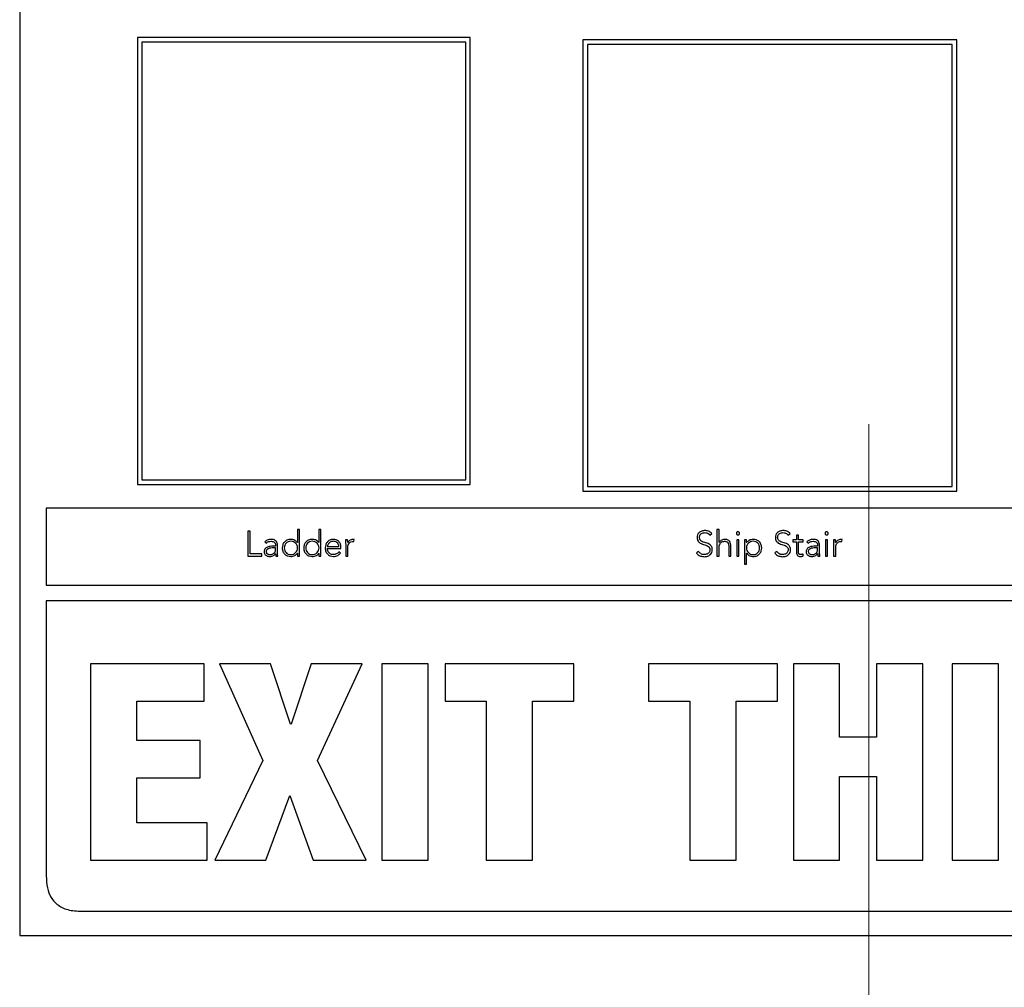
# Model space of a CAD drawing. Units: inches. Extents: x 0.1 to 10.8, y 0.2 to 8.4.
# Drawn here: x 2.8 to 3, y 5.2 to 5.4 of the extents above; entities that cross this region are included whole.
import ezdxf

# ---------------------------------------------------------------- set-up
doc = ezdxf.new("R2010")
doc.units = ezdxf.units.IN
doc.header["$MEASUREMENT"] = 0
doc.linetypes.add('HIDDEN', pattern=[0.075, 0.05, -0.025])

msp = doc.modelspace()

# ---------------------------------------------------------------- linework, layer by layer
at = {"color": 7, "linetype": 'HIDDEN', "lineweight": 18}
msp.add_line((2.98287494, 7.53766036), (2.98287494, 4.95805722), dxfattribs=at)
at = {"color": 7, "linetype": 'Continuous', "lineweight": 25}
for p, q in [((2.8444347, 5.48502202), (2.8444347, 5.25428828)), ((2.86363457, 5.40072205), (2.86363457, 5.32784615)), ((2.91790606, 5.40072205), (2.86363457, 5.40072205)), ((2.91790606, 5.32784615), (2.91790606, 5.40072205)), ((2.91716772, 5.39998371), (2.86437292, 5.39998371)), ((2.86437292, 5.39998371), (2.86437292, 5.3285845)), ((2.91716772, 5.3285845), (2.91716772, 5.39998371)), ((2.99721568, 5.40035236), (2.93626409, 5.40035236)), ((2.93626409, 5.40035236), (2.93626409, 5.32675873)), ((2.99647734, 5.39961402), (2.93700243, 5.39961402)), ((2.93700243, 5.39961402), (2.93700243, 5.32749708)), ((2.99647734, 5.32749708), (2.99647734, 5.39961402)), ((2.99721568, 5.32675873), (2.99721568, 5.40035236)), ((2.86437292, 5.3285845), (2.91716772, 5.3285845)), ((2.86363457, 5.32784615), (2.91790606, 5.32784615)), ((2.93700243, 5.32749708), (2.99647734, 5.32749708)), ((2.93626409, 5.32675873), (2.99721568, 5.32675873)), ((3.16313567, 5.3239697), (2.84876096, 5.3239697)), ((2.84876096, 5.3239697), (2.84876096, 5.31140778)), ((2.89004912, 5.32049217), (2.88970549, 5.32049217)), ((2.88970549, 5.32049217), (2.88970549, 5.3183403)), ((2.89004912, 5.31615402), (2.89004912, 5.32049217)), ((2.89355575, 5.32049217), (2.89321213, 5.32049217)), ((2.89321213, 5.32049217), (2.89321213, 5.3183403)), ((2.89355575, 5.31615402), (2.89355575, 5.32049217)), ((2.95846776, 5.32049217), (2.95812414, 5.32049217)), ((2.95812414, 5.32049217), (2.95812414, 5.31615402)), ((2.95846776, 5.3183403), (2.95846776, 5.32049217)), ((2.88201562, 5.32021677), (2.88163758, 5.32021677)), ((2.88163758, 5.32021677), (2.88163758, 5.31615402)), ((2.88201562, 5.31649764), (2.88201562, 5.32021677)), ((2.89790548, 5.31880473), (2.89756155, 5.31880473)), ((2.89893228, 5.31850742), (2.89897265, 5.31884478)), ((2.95697029, 5.31957396), (2.95729732, 5.3198093)), ((2.96171527, 5.3188041), (2.96137165, 5.3188041)), ((2.96137165, 5.3188041), (2.96137165, 5.31615402)), ((2.96171527, 5.31615402), (2.96171527, 5.3188041)), ((2.96296051, 5.31880473), (2.96261689, 5.31880473)), ((2.96261689, 5.31880473), (2.96261689, 5.31484587)), ((2.96296051, 5.3183403), (2.96296051, 5.31880473)), ((2.96972686, 5.31957396), (2.97005359, 5.3198093)), ((2.97107538, 5.31880473), (2.97050173, 5.31880473)), ((2.97050173, 5.31880473), (2.97050173, 5.31849553)), ((2.97141868, 5.3195677), (2.97107538, 5.3195677)), ((2.97107538, 5.3195677), (2.97107538, 5.31880473)), ((2.97141868, 5.31880473), (2.97141868, 5.3195677)), ((2.97217634, 5.31880473), (2.97141868, 5.31880473)), ((2.97217634, 5.31849553), (2.97217634, 5.31880473)), ((2.97617056, 5.3188041), (2.97582725, 5.3188041)), ((2.97582725, 5.3188041), (2.97582725, 5.31615402)), ((2.97617056, 5.31615402), (2.97617056, 5.3188041)), ((2.97746149, 5.31880473), (2.97711787, 5.31880473)), ((2.97848891, 5.3185068), (2.97852866, 5.31884478)), ((2.88440314, 5.31850116), (2.88460374, 5.3182652)), ((2.88615943, 5.31776072), (2.8857576, 5.31776072)), ((2.88615943, 5.31748532), (2.88578044, 5.31748532)), ((2.88615943, 5.31792157), (2.88615943, 5.31776072)), ((2.88615943, 5.31730819), (2.88615943, 5.31748532)), ((2.88646894, 5.3172675), (2.88646894, 5.31791531)), ((2.88970549, 5.3183403), (2.88969392, 5.3183403)), ((2.89321213, 5.3183403), (2.89320055, 5.3183403)), ((2.89459381, 5.31770251), (2.89647685, 5.31770251)), ((2.89459381, 5.31739394), (2.89682047, 5.31739394)), ((2.89682047, 5.31739394), (2.89682047, 5.31763428)), ((2.89759034, 5.31805927), (2.89759034, 5.31615402)), ((2.89793365, 5.31615402), (2.89793365, 5.31760048)), ((2.95847903, 5.3183403), (2.95846776, 5.3183403)), ((2.95846776, 5.31615402), (2.95846776, 5.31747968)), ((2.96005193, 5.31771565), (2.96005193, 5.31615402)), ((2.96039555, 5.31615402), (2.96039555, 5.31773192)), ((2.96297209, 5.3183403), (2.96296051, 5.3183403)), ((2.97050173, 5.31849553), (2.97107538, 5.31849553)), ((2.97107538, 5.31849553), (2.97107538, 5.3167674)), ((2.97141868, 5.3167674), (2.97141868, 5.31849553)), ((2.97141868, 5.31849553), (2.97217634, 5.31849553)), ((2.97278535, 5.31850116), (2.97298595, 5.31826582)), ((2.97454133, 5.31776009), (2.97413949, 5.31776009)), ((2.97454133, 5.31748532), (2.97416265, 5.31748532)), ((2.97454133, 5.31792095), (2.97454133, 5.31776009)), ((2.97454133, 5.31730756), (2.97454133, 5.31748532)), ((2.97485021, 5.3172675), (2.97485021, 5.31791531)), ((2.97714666, 5.31805927), (2.97714666, 5.31615402)), ((2.97749028, 5.31615402), (2.97749028, 5.31759986)), ((2.88163758, 5.31615402), (2.88390899, 5.31615402)), ((2.88390899, 5.31649764), (2.88201562, 5.31649764)), ((2.88390899, 5.31615402), (2.88390899, 5.31649764)), ((2.88615348, 5.31658464), (2.88616506, 5.31658464)), ((2.8861998, 5.31615402), (2.88652026, 5.31615402)), ((2.88969392, 5.31661844), (2.88970549, 5.31661844)), ((2.88970549, 5.31661844), (2.88970549, 5.31615402)), ((2.88970549, 5.31615402), (2.89004912, 5.31615402)), ((2.89320055, 5.31661844), (2.89321213, 5.31661844)), ((2.89321213, 5.31661844), (2.89321213, 5.31615402)), ((2.89321213, 5.31615402), (2.89355575, 5.31615402)), ((2.89674036, 5.31665286), (2.89648843, 5.31686567)), ((2.89759034, 5.31615402), (2.89793365, 5.31615402)), ((2.9551392, 5.3169051), (2.95477837, 5.31666413)), ((2.95812414, 5.31615402), (2.95846776, 5.31615402)), ((2.96005193, 5.31615402), (2.96039555, 5.31615402)), ((2.96137165, 5.31615402), (2.96171527, 5.31615402)), ((2.96296051, 5.31484587), (2.96296051, 5.31661844)), ((2.96296051, 5.31661844), (2.96297209, 5.31661844)), ((2.96789578, 5.3169051), (2.96753494, 5.31666413)), ((2.97220513, 5.31617718), (2.97217634, 5.31648637)), ((2.97453569, 5.31658401), (2.97454727, 5.31658401)), ((2.9745817, 5.31615402), (2.97490216, 5.31615402)), ((2.97582725, 5.31615402), (2.97617056, 5.31615402)), ((2.97714666, 5.31615402), (2.97749028, 5.31615402)), ((2.96261689, 5.31484587), (2.96296051, 5.31484587)), ((2.84876096, 5.31140778), (3.16313567, 5.31140778)), ((2.84876096, 5.30884407), (2.84876096, 5.26397918)), ((3.16313567, 5.30884407), (2.84876096, 5.30884407)), ((2.85599705, 5.29857421), (2.85599705, 5.26654101)), ((2.87452635, 5.29857421), (2.85599705, 5.29857421)), ((2.87452635, 5.29247289), (2.87452635, 5.29857421)), ((2.87699367, 5.29857421), (2.88408236, 5.28282706)), ((2.88533855, 5.29857421), (2.87699367, 5.29857421)), ((2.88861392, 5.28874875), (2.88533855, 5.29857421)), ((2.89193372, 5.29857421), (2.88870342, 5.28874875)), ((2.9002786, 5.29857421), (2.89193372, 5.29857421)), ((2.89296584, 5.28282706), (2.9002786, 5.29857421)), ((2.91104636, 5.29857421), (2.9035089, 5.29857421)), ((2.9035089, 5.29857421), (2.9035089, 5.26654101)), ((2.91104636, 5.26654101), (2.91104636, 5.29857421)), ((2.93477975, 5.29857421), (2.91378313, 5.29857421)), ((2.91378313, 5.29857421), (2.91378313, 5.29247289)), ((2.93477975, 5.29247289), (2.93477975, 5.29857421)), ((2.96797902, 5.29857421), (2.9469824, 5.29857421)), ((2.9469824, 5.29857421), (2.9469824, 5.29247289)), ((2.96797902, 5.29247289), (2.96797902, 5.29857421)), ((2.97811869, 5.29857421), (2.97058122, 5.29857421)), ((2.97058122, 5.29857421), (2.97058122, 5.26654101)), ((2.97811869, 5.28659564), (2.97811869, 5.29857421)), ((2.98413051, 5.29857421), (2.98413051, 5.28659564)), ((2.99166766, 5.29857421), (2.98413051, 5.29857421)), ((2.99166766, 5.26654101), (2.99166766, 5.29857421)), ((3.00400488, 5.29857421), (2.99646773, 5.29857421)), ((2.99646773, 5.29857421), (2.99646773, 5.26654101)), ((3.00400488, 5.26654101), (3.00400488, 5.29857421)), ((2.8635342, 5.28605736), (2.8635342, 5.29247289)), ((2.8635342, 5.29247289), (2.87452635, 5.29247289)), ((2.91378313, 5.29247289), (2.92051287, 5.29247289)), ((2.92051287, 5.29247289), (2.92051287, 5.26654101)), ((2.92805002, 5.29247289), (2.93477975, 5.29247289)), ((2.92805002, 5.26654101), (2.92805002, 5.29247289)), ((2.9469824, 5.29247289), (2.95371214, 5.29247289)), ((2.95371214, 5.29247289), (2.95371214, 5.26654101)), ((2.96124929, 5.26654101), (2.96124929, 5.29247289)), ((2.96124929, 5.29247289), (2.96797902, 5.29247289)), ((2.88870342, 5.28874875), (2.88861392, 5.28874875)), ((2.87385319, 5.28605736), (2.8635342, 5.28605736)), ((2.87385319, 5.27995541), (2.87385319, 5.28605736)), ((2.98413051, 5.28659564), (2.97811869, 5.28659564)), ((2.88408236, 5.28282706), (2.87623101, 5.26654101)), ((2.9009067, 5.26654101), (2.89296584, 5.28282706)), ((2.97811869, 5.26654101), (2.97811869, 5.28022455)), ((2.97811869, 5.28022455), (2.98413051, 5.28022455)), ((2.98413051, 5.28022455), (2.98413051, 5.26654101)), ((2.8635342, 5.27264233), (2.8635342, 5.27995541)), ((2.8635342, 5.27995541), (2.87385319, 5.27995541)), ((2.88457589, 5.26654101), (2.88847935, 5.27708438)), ((2.88847935, 5.27708438), (2.89229267, 5.26654101)), ((2.87501988, 5.27264233), (2.8635342, 5.27264233)), ((2.87501988, 5.26654101), (2.87501988, 5.27264233)), ((2.85599705, 5.26654101), (2.87501988, 5.26654101)), ((2.87623101, 5.26654101), (2.88457589, 5.26654101)), ((2.89229267, 5.26654101), (2.9009067, 5.26654101)), ((2.9035089, 5.26654101), (2.91104636, 5.26654101)), ((2.92051287, 5.26654101), (2.92805002, 5.26654101)), ((2.95371214, 5.26654101), (2.96124929, 5.26654101)), ((2.97058122, 5.26654101), (2.97811869, 5.26654101)), ((2.98413051, 5.26654101), (2.99166766, 5.26654101)), ((2.99646773, 5.26654101), (3.00400488, 5.26654101)), ((2.8545293, 5.25821083), (3.15736733, 5.25821083)), ((2.8444347, 5.25428828), (3.16746193, 5.25428828))]:
    msp.add_line(p, q, dxfattribs=at)
for points, knots in [([(2.88541335, 5.31887358), (2.88520463, 5.3188527), (2.88483355, 5.3188156), (2.88453414, 5.31859687), (2.88440314, 5.31850116)], [0, 0, 0, 0, 0.562453426, 1, 1, 1, 1]), ([(2.88646894, 5.31791531), (2.88646246, 5.31802899), (2.88645052, 5.31823871), (2.88632379, 5.31851763), (2.8861044, 5.3187279), (2.8857878, 5.31885524), (2.88554417, 5.31886717), (2.88541335, 5.31887358)], [0, 0, 0, 0, 0.2090134695, 0.3856314722, 0.5512213995, 0.7590177176, 1, 1, 1, 1]), ([(2.88863269, 5.31887358), (2.88841845, 5.31885017), (2.88800625, 5.31880514), (2.88754321, 5.31843887), (2.88728096, 5.31797527), (2.88725258, 5.31764892), (2.88723786, 5.31747968)], [0, 0, 0, 0, 0.289473779, 0.556935332, 0.770246993, 1, 1, 1, 1]), ([(2.88969392, 5.3183403), (2.88962358, 5.31843369), (2.88948285, 5.31862056), (2.88910947, 5.31882324), (2.88881298, 5.31885454), (2.88863269, 5.31887358)], [0, 0, 0, 0, 0.281402805, 0.563061956, 1, 1, 1, 1]), ([(2.89213839, 5.31887358), (2.8919242, 5.31885018), (2.89151214, 5.31880518), (2.89104939, 5.31843882), (2.89078751, 5.31797521), (2.89075919, 5.31764891), (2.8907445, 5.31747968)], [0, 0, 0, 0, 0.28947562, 0.5568777, 0.770190378, 1, 1, 1, 1]), ([(2.89320055, 5.3183403), (2.89313017, 5.3184337), (2.89298932, 5.31862063), (2.89261558, 5.31882324), (2.89231884, 5.31885454), (2.89213839, 5.31887358)], [0, 0, 0, 0, 0.281277079, 0.562952215, 1, 1, 1, 1]), ([(2.89557586, 5.31887358), (2.89537152, 5.31884912), (2.8949748, 5.31880164), (2.89453832, 5.31843058), (2.89429179, 5.31797274), (2.8942646, 5.31765168), (2.89425051, 5.31748532)], [0, 0, 0, 0, 0.283928345, 0.551214915, 0.767443019, 1, 1, 1, 1]), ([(2.89682047, 5.31763428), (2.89680114, 5.31780702), (2.89676233, 5.31815391), (2.8964672, 5.31856816), (2.89604968, 5.31883112), (2.89574039, 5.31885883), (2.89557586, 5.31887358)], [0, 0, 0, 0, 0.263557483, 0.529281382, 0.749610956, 1, 1, 1, 1]), ([(2.89756155, 5.31880473), (2.89756748, 5.31867024), (2.89757843, 5.3184218), (2.89758659, 5.31817326), (2.89759034, 5.31805927)], [0, 0, 0, 0, 0.541352394, 1, 1, 1, 1]), ([(2.89792801, 5.3183403), (2.89792459, 5.3183708), (2.89791676, 5.31844047), (2.89791205, 5.31859554), (2.89790815, 5.31871982), (2.89790548, 5.31880473)], [0, 0, 0, 0, 0.197872939, 0.45201873, 1, 1, 1, 1]), ([(2.89877142, 5.31887358), (2.89866823, 5.31886441), (2.89846962, 5.31884677), (2.89815451, 5.31867183), (2.8980141, 5.31846631), (2.89792801, 5.3183403)], [0, 0, 0, 0, 0.294999624, 0.56776524, 1, 1, 1, 1]), ([(2.89897265, 5.31884478), (2.89893533, 5.31885373), (2.8988691, 5.31886961), (2.89880111, 5.31887237), (2.89877142, 5.31887358)], [0, 0, 0, 0, 0.5633990584, 1, 1, 1, 1]), ([(2.95618978, 5.32031942), (2.9560039, 5.3203033), (2.95564451, 5.32027213), (2.9552075, 5.32001388), (2.95493144, 5.31963602), (2.95490242, 5.31935427), (2.95488727, 5.31920718)], [0, 0, 0, 0, 0.290559168, 0.561778178, 0.771222368, 1, 1, 1, 1]), ([(2.95488727, 5.31920718), (2.95489381, 5.3190917), (2.95490581, 5.31887987), (2.95502579, 5.31859939), (2.95532832, 5.31825516), (2.9559237, 5.31803335), (2.95654451, 5.31788438), (2.95687827, 5.31759675), (2.95697053, 5.31737945), (2.95697792, 5.31725745), (2.95698187, 5.31719239)], [0, 0, 0, 0, 0.1089876478, 0.1999258201, 0.2833211806, 0.5369189239, 0.7808308668, 0.8847667315, 0.938546881, 1, 1, 1, 1]), ([(2.95526563, 5.31920718), (2.95527292, 5.31929616), (2.95528673, 5.31946491), (2.95541353, 5.31968425), (2.95561023, 5.31984966), (2.95587351, 5.31995682), (2.95607424, 5.31996932), (2.9561782, 5.31997579)], [0, 0, 0, 0, 0.198188204, 0.375858387, 0.550827488, 0.767379273, 1, 1, 1, 1]), ([(2.95736023, 5.31719239), (2.95735376, 5.31730614), (2.95734195, 5.3175142), (2.95722179, 5.31778867), (2.95691653, 5.31812212), (2.95632084, 5.31832323), (2.95573251, 5.31846824), (2.95540972, 5.3187307), (2.95528425, 5.31894775), (2.95527216, 5.31911623), (2.95526563, 5.31920718)], [0, 0, 0, 0, 0.1069990633, 0.1957255659, 0.2771166558, 0.5273397982, 0.77053577, 0.842113186, 0.9147671846, 1, 1, 1, 1]), ([(2.9561782, 5.31997579), (2.9562696, 5.31997024), (2.95644434, 5.31995961), (2.95673728, 5.31984128), (2.95688155, 5.31967576), (2.95697029, 5.31957396)], [0, 0, 0, 0, 0.296855547, 0.567540921, 1, 1, 1, 1]), ([(2.95729732, 5.3198093), (2.95721661, 5.31989988), (2.95705922, 5.32007651), (2.95667843, 5.32027927), (2.95637638, 5.32030409), (2.95618978, 5.32031942)], [0, 0, 0, 0, 0.286909054, 0.559472844, 1, 1, 1, 1]), ([(2.95938597, 5.31887358), (2.95927144, 5.31886377), (2.95905186, 5.31884497), (2.95878439, 5.3187052), (2.95859096, 5.31853477), (2.95851565, 5.31840393), (2.95847903, 5.3183403)], [0, 0, 0, 0, 0.309167357, 0.592717337, 0.801945392, 1, 1, 1, 1]), ([(2.96039555, 5.31773192), (2.9603888, 5.3178904), (2.9603758, 5.3181956), (2.96020552, 5.31855943), (2.95995639, 5.31875913), (2.95969307, 5.31885848), (2.9594948, 5.31886822), (2.95938597, 5.31887358)], [0, 0, 0, 0, 0.272140992, 0.524134122, 0.659766039, 0.813235134, 1, 1, 1, 1]), ([(2.96180165, 5.31985562), (2.96179772, 5.31989), (2.96179002, 5.31995747), (2.96173049, 5.32004239), (2.96164584, 5.32009954), (2.96154358, 5.32011967), (2.96144138, 5.32009952), (2.96135696, 5.32004234), (2.96129753, 5.31995745), (2.96128983, 5.31989), (2.9612859, 5.31985562)], [0, 0, 0, 0, 0.127247514, 0.249733602, 0.372435967, 0.500341294, 0.627805674, 0.750316309, 0.872754876, 1, 1, 1, 1]), ([(2.9612859, 5.31985562), (2.96128981, 5.319821), (2.96129747, 5.31975321), (2.96135687, 5.31966785), (2.96144134, 5.31961048), (2.96154358, 5.31959032), (2.96164588, 5.31961045), (2.96173059, 5.3196678), (2.96179008, 5.31975319), (2.96179774, 5.319821), (2.96180165, 5.31985562)], [0, 0, 0, 0, 0.1277782145, 0.2502658128, 0.3725376521, 0.4996597998, 0.6272216775, 0.7496845764, 0.8722194186, 1, 1, 1, 1]), ([(2.96403394, 5.31887358), (2.9638026, 5.31884405), (2.96347925, 5.31880278), (2.96313205, 5.31856446), (2.96302551, 5.31841516), (2.96297209, 5.3183403)], [0, 0, 0, 0, 0.55631158, 0.777563793, 1, 1, 1, 1]), ([(2.96542814, 5.31747968), (2.96540486, 5.31769291), (2.96535998, 5.31810384), (2.96499547, 5.31856686), (2.96453146, 5.31883036), (2.96420403, 5.3188588), (2.96403394, 5.31887358)], [0, 0, 0, 0, 0.288200387, 0.555441731, 0.769074843, 1, 1, 1, 1]), ([(2.96894605, 5.32031942), (2.96876018, 5.3203033), (2.96840085, 5.32027214), (2.96796392, 5.32001387), (2.96768798, 5.319636), (2.96765899, 5.31935427), (2.96764385, 5.31920718)], [0, 0, 0, 0, 0.290562427, 0.561757346, 0.771199326, 1, 1, 1, 1]), ([(2.96764385, 5.31920718), (2.96765039, 5.3190917), (2.96766238, 5.31887987), (2.96778236, 5.31859939), (2.96808489, 5.31825516), (2.96868028, 5.31803335), (2.96930109, 5.31788438), (2.96963485, 5.31759675), (2.9697271, 5.31737945), (2.9697345, 5.31725745), (2.96973844, 5.31719239)], [0, 0, 0, 0, 0.108987648, 0.19992582, 0.283321181, 0.536918924, 0.780830867, 0.884766732, 0.938546881, 1, 1, 1, 1]), ([(2.9680219, 5.31920718), (2.96802918, 5.31929616), (2.968043, 5.31946491), (2.96816979, 5.31968425), (2.96836649, 5.31984966), (2.96862977, 5.31995682), (2.96883051, 5.31996932), (2.96893447, 5.31997579)], [0, 0, 0, 0, 0.198188204, 0.375858387, 0.550827488, 0.767379273, 1, 1, 1, 1]), ([(2.97011649, 5.31719239), (2.97011003, 5.31730614), (2.97009821, 5.3175142), (2.96997806, 5.31778867), (2.96967279, 5.31812212), (2.96907711, 5.31832323), (2.96848878, 5.31846824), (2.96816598, 5.3187307), (2.96804051, 5.31894775), (2.96802842, 5.31911623), (2.9680219, 5.31920718)], [0, 0, 0, 0, 0.106999063, 0.195725566, 0.277116656, 0.527339798, 0.77053577, 0.842113186, 0.914767185, 1, 1, 1, 1]), ([(2.96893447, 5.31997579), (2.96902602, 5.31997025), (2.96920092, 5.31995966), (2.969494, 5.31984132), (2.96963819, 5.31967577), (2.96972686, 5.31957396)], [0, 0, 0, 0, 0.297245332, 0.567847282, 1, 1, 1, 1]), ([(2.97005359, 5.3198093), (2.96997292, 5.31989989), (2.96981561, 5.32007656), (2.96943476, 5.32027927), (2.96913267, 5.32030408), (2.96894605, 5.32031942)], [0, 0, 0, 0, 0.286824687, 0.559405172, 1, 1, 1, 1]), ([(2.97379525, 5.31887358), (2.97358662, 5.31885282), (2.97321556, 5.31881589), (2.97291633, 5.31859699), (2.97278535, 5.31850116)], [0, 0, 0, 0, 0.562262262, 1, 1, 1, 1]), ([(2.97485021, 5.31791531), (2.97484375, 5.3180289), (2.97483182, 5.3182385), (2.97470532, 5.31851734), (2.9744862, 5.31872771), (2.97416971, 5.31885522), (2.97392609, 5.31886716), (2.97379525, 5.31887358)], [0, 0, 0, 0, 0.208932799, 0.385532926, 0.551109712, 0.758905681, 1, 1, 1, 1]), ([(2.97625662, 5.31985562), (2.97625268, 5.31989), (2.97624495, 5.31995748), (2.97618539, 5.32004235), (2.97610089, 5.3200995), (2.97599869, 5.32011968), (2.97589645, 5.32009952), (2.97581184, 5.32004237), (2.97575223, 5.31995749), (2.9757445, 5.31989), (2.97574056, 5.31985562)], [0, 0, 0, 0, 0.127235047, 0.249727093, 0.372327478, 0.499829359, 0.627551671, 0.750247927, 0.872763755, 1, 1, 1, 1]), ([(2.97574056, 5.31985562), (2.97574448, 5.319821), (2.97575217, 5.31975317), (2.97581174, 5.31966781), (2.97589642, 5.31961048), (2.97599869, 5.31959031), (2.97610092, 5.31961049), (2.97618548, 5.31966784), (2.97624502, 5.31975318), (2.9762527, 5.319821), (2.97625662, 5.31985562)], [0, 0, 0, 0, 0.127769259, 0.250333672, 0.372790587, 0.500170095, 0.627329779, 0.749691158, 0.872231927, 1, 1, 1, 1]), ([(2.97711787, 5.31880473), (2.9771238, 5.31867017), (2.97713474, 5.31842174), (2.97714291, 5.3181732), (2.97714666, 5.31805927)], [0, 0, 0, 0, 0.5416250785, 1, 1, 1, 1]), ([(2.97748465, 5.3183403), (2.97748115, 5.3183708), (2.97747318, 5.31844047), (2.97746802, 5.31859554), (2.97746414, 5.31871982), (2.97746149, 5.31880473)], [0, 0, 0, 0, 0.19790192, 0.452055729, 1, 1, 1, 1]), ([(2.97832805, 5.31887358), (2.97822473, 5.31886447), (2.97802604, 5.31884695), (2.97771073, 5.31867213), (2.97757059, 5.31846644), (2.97748465, 5.3183403)], [0, 0, 0, 0, 0.295305573, 0.56785506, 1, 1, 1, 1]), ([(2.97852866, 5.31884478), (2.97849153, 5.31885373), (2.97842552, 5.31886964), (2.97835772, 5.31887238), (2.97832805, 5.31887358)], [0, 0, 0, 0, 0.562340042, 1, 1, 1, 1]), ([(2.8857576, 5.31776072), (2.88543763, 5.31774844), (2.88503642, 5.31773304), (2.88461173, 5.31751826), (2.88443324, 5.31735866), (2.88430867, 5.31713547), (2.88429558, 5.31696326), (2.8842886, 5.3168713)], [0, 0, 0, 0, 0.488984447, 0.61312513, 0.733607664, 0.857761042, 1, 1, 1, 1]), ([(2.88460374, 5.3182652), (2.88474012, 5.31836162), (2.88498471, 5.31853456), (2.88528188, 5.31855523), (2.88541335, 5.31856438)], [0, 0, 0, 0, 0.557579617, 1, 1, 1, 1]), ([(2.88578044, 5.31748532), (2.88550791, 5.31747391), (2.88517834, 5.31746011), (2.8848444, 5.31728457), (2.88472656, 5.31717978), (2.8846461, 5.31704406), (2.88463715, 5.31694129), (2.88463253, 5.3168882)], [0, 0, 0, 0, 0.5605791171, 0.6779130804, 0.785478054, 0.8892012095, 1, 1, 1, 1]), ([(2.88523497, 5.31639436), (2.88532818, 5.31639857), (2.88549872, 5.31640627), (2.88572714, 5.31648103), (2.8859017, 5.31659647), (2.88604763, 5.31677201), (2.88614413, 5.31701615), (2.8861543, 5.31721041), (2.88615943, 5.31730819)], [0, 0, 0, 0, 0.188462229, 0.344781872, 0.480780322, 0.607172547, 0.80227446, 1, 1, 1, 1]), ([(2.88541335, 5.31856438), (2.88552423, 5.31855797), (2.88573183, 5.31854597), (2.88596828, 5.31841826), (2.88609053, 5.31825718), (2.88614996, 5.31809974), (2.88615613, 5.31798368), (2.88615943, 5.31792157)], [0, 0, 0, 0, 0.296560612, 0.555213952, 0.688992927, 0.833557598, 1, 1, 1, 1]), ([(2.88652026, 5.31615402), (2.88650299, 5.3163345), (2.88646754, 5.3167048), (2.88646847, 5.31707681), (2.88646894, 5.3172675)], [0, 0, 0, 0, 0.487402425, 1, 1, 1, 1]), ([(2.88723786, 5.31747968), (2.88726118, 5.31726645), (2.88730613, 5.31685546), (2.88767092, 5.3163925), (2.88813507, 5.31612902), (2.88846258, 5.31610057), (2.88863269, 5.31608579)], [0, 0, 0, 0, 0.288157777, 0.555418277, 0.769082998, 1, 1, 1, 1]), ([(2.88974023, 5.31747968), (2.88972358, 5.31762392), (2.88969077, 5.3179081), (2.88943739, 5.31826649), (2.88907377, 5.31850903), (2.88863267, 5.31859198), (2.88819525, 5.31851335), (2.88784403, 5.31826567), (2.88762144, 5.31790169), (2.88759547, 5.31762305), (2.88758211, 5.31747968)], [0, 0, 0, 0, 0.1265487781, 0.2493296578, 0.3735283743, 0.5046855642, 0.6361706897, 0.7553373666, 0.8741157666, 1, 1, 1, 1]), ([(2.88758211, 5.31747968), (2.88759546, 5.3173362), (2.88762141, 5.31705739), (2.88784398, 5.31669318), (2.88819523, 5.31644539), (2.88863267, 5.31636676), (2.88907378, 5.31644971), (2.88943744, 5.31669235), (2.8896908, 5.31705098), (2.88972359, 5.31733533), (2.88974023, 5.31747968)], [0, 0, 0, 0, 0.1259482657, 0.2447348191, 0.3638743364, 0.4953172328, 0.6264323018, 0.7506017508, 0.8733879568, 1, 1, 1, 1]), ([(2.8907445, 5.31747968), (2.89076777, 5.31726647), (2.89081261, 5.31685556), (2.89117698, 5.31639251), (2.89164092, 5.316129), (2.89196831, 5.31610056), (2.89213839, 5.31608579)], [0, 0, 0, 0, 0.288221697, 0.555453467, 0.769070769, 1, 1, 1, 1]), ([(2.89324593, 5.31747968), (2.89322927, 5.31762392), (2.89319646, 5.3179081), (2.89294308, 5.31826649), (2.89257946, 5.31850902), (2.89213851, 5.318592), (2.89170127, 5.31851328), (2.89135024, 5.31826562), (2.89112752, 5.31790172), (2.89110151, 5.31762305), (2.89108812, 5.31747968)], [0, 0, 0, 0, 0.126564294, 0.249360228, 0.373574173, 0.504747444, 0.636120041, 0.755286023, 0.874096156, 1, 1, 1, 1]), ([(2.89108812, 5.31747968), (2.8911015, 5.3173362), (2.8911275, 5.31705736), (2.89135019, 5.31669323), (2.89170125, 5.31644547), (2.89213851, 5.31636675), (2.89257948, 5.31644972), (2.89294313, 5.31669235), (2.8931965, 5.31705098), (2.89322928, 5.31733533), (2.89324593, 5.31747968)], [0, 0, 0, 0, 0.125967875, 0.244786147, 0.363924968, 0.495255369, 0.62638651, 0.75057118, 0.873372437, 1, 1, 1, 1]), ([(2.89425051, 5.31748532), (2.89427115, 5.31727082), (2.89431046, 5.31686229), (2.89465327, 5.31639232), (2.89510561, 5.31612747), (2.89542583, 5.31610009), (2.89559307, 5.31608579)], [0, 0, 0, 0, 0.293907006, 0.559782096, 0.770078252, 1, 1, 1, 1]), ([(2.89555865, 5.31856438), (2.89546227, 5.31855752), (2.89528246, 5.31854472), (2.89504702, 5.31843559), (2.89487052, 5.31828846), (2.89472075, 5.31809203), (2.89463827, 5.31790978), (2.89459963, 5.31776742), (2.89459548, 5.31772106), (2.89459381, 5.31770251)], [0, 0, 0, 0, 0.2036961592, 0.3800471325, 0.540369445, 0.6877796949, 0.9012765735, 0.9604998651, 1, 1, 1, 1]), ([(2.89559902, 5.31639436), (2.8954966, 5.31640095), (2.89530689, 5.31641314), (2.89505742, 5.31652276), (2.89487136, 5.31667682), (2.89472094, 5.31688625), (2.89461908, 5.31712887), (2.89460148, 5.3173135), (2.89459381, 5.31739394)], [0, 0, 0, 0, 0.193946216, 0.35924058, 0.508574781, 0.648351507, 0.846804764, 1, 1, 1, 1]), ([(2.89647685, 5.31770251), (2.89645882, 5.31783063), (2.89642288, 5.31808595), (2.89617688, 5.31836499), (2.89587859, 5.31853401), (2.89566713, 5.31855408), (2.89555865, 5.31856438)], [0, 0, 0, 0, 0.2741049063, 0.5462219924, 0.7672224322, 1, 1, 1, 1]), ([(2.89793365, 5.31760048), (2.89794396, 5.31773754), (2.89796366, 5.31799936), (2.89816188, 5.31831897), (2.89846259, 5.31850401), (2.89868189, 5.31852086), (2.89880021, 5.31852995)], [0, 0, 0, 0, 0.2850898441, 0.5446087253, 0.754298939, 1, 1, 1, 1]), ([(2.89880021, 5.31852995), (2.898823, 5.31852874), (2.8988679, 5.31852635), (2.89891104, 5.31851367), (2.89893228, 5.31850742)], [0, 0, 0, 0, 0.507549419, 1, 1, 1, 1]), ([(2.95698187, 5.31719239), (2.95697455, 5.31710629), (2.95696042, 5.31693987), (2.95683897, 5.316719), (2.95664799, 5.31654125), (2.95638313, 5.31641726), (2.95617675, 5.3164022), (2.9560693, 5.31639436)], [0, 0, 0, 0, 0.189925481, 0.3671054872, 0.5438366986, 0.7625029224, 1, 1, 1, 1]), ([(2.95609809, 5.31605074), (2.95627842, 5.3160679), (2.95663011, 5.31610137), (2.95705304, 5.31637193), (2.95731764, 5.31675775), (2.95734558, 5.3170429), (2.95736023, 5.31719239)], [0, 0, 0, 0, 0.283583864, 0.553053271, 0.765681032, 1, 1, 1, 1]), ([(2.95846776, 5.31747968), (2.95847437, 5.31760396), (2.95848654, 5.31783305), (2.95860301, 5.31813861), (2.95879353, 5.3183768), (2.95906473, 5.31853712), (2.95927759, 5.31855518), (2.95938597, 5.31856438)], [0, 0, 0, 0, 0.232672474, 0.428907228, 0.602757627, 0.797748713, 1, 1, 1, 1]), ([(2.95938597, 5.31856438), (2.95944822, 5.31856133), (2.95956338, 5.31855569), (2.95971886, 5.31850082), (2.95984007, 5.31841504), (2.9599596, 5.31826404), (2.96004085, 5.31802269), (2.96004814, 5.31782082), (2.96005193, 5.31771565)], [0, 0, 0, 0, 0.151250648, 0.279774319, 0.395821111, 0.508508808, 0.743931501, 1, 1, 1, 1]), ([(2.96508452, 5.31747968), (2.96507114, 5.31762305), (2.96504512, 5.31790172), (2.96482236, 5.31826564), (2.96447121, 5.31851329), (2.96403392, 5.318592), (2.96359294, 5.31850899), (2.96322932, 5.31826638), (2.96297587, 5.31790778), (2.96294306, 5.31762342), (2.9629264, 5.31747906)], [0, 0, 0, 0, 0.1258761744, 0.2446651912, 0.3638271179, 0.4952228837, 0.6263294662, 0.7505306161, 0.8733567381, 1, 1, 1, 1]), ([(2.9629264, 5.31747906), (2.96294305, 5.31733473), (2.96297585, 5.31705045), (2.96322934, 5.31669202), (2.96359299, 5.31644966), (2.96403392, 5.31636679), (2.96447118, 5.31644537), (2.96482243, 5.31669296), (2.96504519, 5.31705718), (2.96507116, 5.3173361), (2.96508452, 5.31747968)], [0, 0, 0, 0, 0.126604629, 0.249368237, 0.373524168, 0.504614446, 0.635995, 0.755133868, 0.873952537, 1, 1, 1, 1]), ([(2.96403394, 5.31608579), (2.96424815, 5.31610919), (2.96466025, 5.3161542), (2.9651231, 5.31652053), (2.9653851, 5.31698414), (2.96541345, 5.31731046), (2.96542814, 5.31747968)], [0, 0, 0, 0, 0.28947501, 0.556896916, 0.770209252, 1, 1, 1, 1]), ([(2.96973844, 5.31719239), (2.96973112, 5.31710629), (2.96971697, 5.31693986), (2.96959543, 5.31671898), (2.96940437, 5.31654125), (2.96913944, 5.31641726), (2.96893302, 5.3164022), (2.96882556, 5.31639436)], [0, 0, 0, 0, 0.189897949, 0.367073411, 0.543822304, 0.762513081, 1, 1, 1, 1]), ([(2.96885435, 5.31605074), (2.96903473, 5.31606789), (2.96938646, 5.31610134), (2.96980942, 5.31637192), (2.97007393, 5.31675777), (2.97010185, 5.3170429), (2.97011649, 5.31719239)], [0, 0, 0, 0, 0.283645402, 0.553090641, 0.765692152, 1, 1, 1, 1]), ([(2.97413949, 5.31776009), (2.97381958, 5.3177478), (2.97341844, 5.3177324), (2.97299373, 5.31751779), (2.97281521, 5.31735832), (2.97269058, 5.3171353), (2.97267749, 5.31696319), (2.9726705, 5.3168713)], [0, 0, 0, 0, 0.489045606, 0.613216683, 0.733706354, 0.857829037, 1, 1, 1, 1]), ([(2.97298595, 5.31826582), (2.97312226, 5.31836201), (2.97336683, 5.31853459), (2.97366379, 5.31855524), (2.97379525, 5.31856438)], [0, 0, 0, 0, 0.5573331845, 1, 1, 1, 1]), ([(2.97416265, 5.31748532), (2.97389005, 5.31747389), (2.97356038, 5.31746008), (2.97322621, 5.31728473), (2.97310827, 5.31718007), (2.97302771, 5.31704452), (2.97301875, 5.31694185), (2.97301412, 5.31688883)], [0, 0, 0, 0, 0.56076301, 0.678137568, 0.785697196, 0.889345721, 1, 1, 1, 1]), ([(2.97361718, 5.31639436), (2.97371039, 5.31639857), (2.9738809, 5.31640627), (2.97410928, 5.31648101), (2.97428378, 5.31659642), (2.97442963, 5.31677187), (2.97452604, 5.31701581), (2.97453621, 5.31720989), (2.97454133, 5.31730756)], [0, 0, 0, 0, 0.1885474632, 0.3449169427, 0.4809394623, 0.6073351738, 0.8023970294, 1, 1, 1, 1]), ([(2.97379525, 5.31856438), (2.97390604, 5.31855795), (2.97411358, 5.31854592), (2.97434999, 5.31841814), (2.97447232, 5.31825695), (2.97453184, 5.31809934), (2.97453802, 5.31798314), (2.97454133, 5.31792095)], [0, 0, 0, 0, 0.296212315, 0.554867892, 0.688725736, 0.83340384, 1, 1, 1, 1]), ([(2.97490216, 5.31615402), (2.97488465, 5.3163345), (2.97484873, 5.31670478), (2.97484971, 5.31707681), (2.97485021, 5.3172675)], [0, 0, 0, 0, 0.487423138, 1, 1, 1, 1]), ([(2.97749028, 5.31759986), (2.97750057, 5.31773704), (2.97752022, 5.31799902), (2.97771833, 5.31831892), (2.97801912, 5.31850403), (2.97823848, 5.31852087), (2.97835684, 5.31852995)], [0, 0, 0, 0, 0.28522655, 0.544706496, 0.754321888, 1, 1, 1, 1]), ([(2.97835684, 5.31852995), (2.97837956, 5.31852872), (2.97842451, 5.31852629), (2.97846759, 5.31851325), (2.97848891, 5.3185068)], [0, 0, 0, 0, 0.5052114766, 1, 1, 1, 1]), ([(2.8842886, 5.3168713), (2.8842966, 5.31677573), (2.88431162, 5.31659638), (2.88445148, 5.31636825), (2.88466021, 5.31620503), (2.88492554, 5.31610405), (2.8851236, 5.31609192), (2.8852237, 5.31608579)], [0, 0, 0, 0, 0.207676477, 0.389718113, 0.566756563, 0.78103428, 1, 1, 1, 1]), ([(2.88463253, 5.3168882), (2.8846382, 5.31683138), (2.88464912, 5.31672195), (2.88474083, 5.31658293), (2.88487417, 5.31647837), (2.88504353, 5.31640843), (2.88517104, 5.31639906), (2.88523497, 5.31639436)], [0, 0, 0, 0, 0.195526634, 0.376597549, 0.558377023, 0.778608528, 1, 1, 1, 1]), ([(2.8852237, 5.31608579), (2.88533828, 5.31609146), (2.88555231, 5.31610203), (2.88582451, 5.31621624), (2.88602349, 5.31638332), (2.88610918, 5.31651603), (2.88615348, 5.31658464)], [0, 0, 0, 0, 0.307991147, 0.575312581, 0.780421339, 1, 1, 1, 1]), ([(2.88616506, 5.31658464), (2.88616667, 5.31650191), (2.88616948, 5.31635761), (2.88619073, 5.31621491), (2.8861998, 5.31615402)], [0, 0, 0, 0, 0.5733052829, 1, 1, 1, 1]), ([(2.88863269, 5.31608579), (2.88886399, 5.31611529), (2.8891872, 5.31615651), (2.88953424, 5.31639456), (2.88964061, 5.3165437), (2.88969392, 5.31661844)], [0, 0, 0, 0, 0.5565901851, 0.7777845021, 1, 1, 1, 1]), ([(2.89213839, 5.31608579), (2.89236989, 5.31611528), (2.89269336, 5.31615649), (2.89304078, 5.31639451), (2.89314722, 5.31654369), (2.89320055, 5.31661844)], [0, 0, 0, 0, 0.556721447, 0.777897051, 1, 1, 1, 1]), ([(2.89559307, 5.31608579), (2.89572048, 5.31609265), (2.89596915, 5.31610603), (2.89629513, 5.31622995), (2.89655831, 5.31641486), (2.89667849, 5.31657198), (2.89674036, 5.31665286)], [0, 0, 0, 0, 0.285596645, 0.557410792, 0.77217056, 1, 1, 1, 1]), ([(2.89648843, 5.31686567), (2.89643059, 5.31678986), (2.89631288, 5.31663559), (2.89600779, 5.31644837), (2.89575423, 5.31641487), (2.89559902, 5.31639436)], [0, 0, 0, 0, 0.272601983, 0.554714015, 1, 1, 1, 1]), ([(2.95477837, 5.31666413), (2.95487189, 5.31655397), (2.95505445, 5.31633894), (2.9555112, 5.31609642), (2.95587348, 5.31606822), (2.95609809, 5.31605074)], [0, 0, 0, 0, 0.285281331, 0.556873163, 1, 1, 1, 1]), ([(2.9560693, 5.31639436), (2.95596206, 5.31640173), (2.95575401, 5.31641602), (2.9554032, 5.31656414), (2.95523977, 5.31677522), (2.9551392, 5.3169051)], [0, 0, 0, 0, 0.290350426, 0.563316383, 1, 1, 1, 1]), ([(2.96297209, 5.31661844), (2.96304258, 5.31652519), (2.96318365, 5.31633858), (2.96355712, 5.31613614), (2.96385365, 5.31610483), (2.96403394, 5.31608579)], [0, 0, 0, 0, 0.281355834, 0.563053229, 1, 1, 1, 1]), ([(2.96753494, 5.31666413), (2.9676284, 5.31655397), (2.96781083, 5.31633892), (2.96826751, 5.31609641), (2.96862975, 5.31606822), (2.96885435, 5.31605074)], [0, 0, 0, 0, 0.285236703, 0.556819574, 1, 1, 1, 1]), ([(2.96882556, 5.31639436), (2.96871834, 5.31640173), (2.96851035, 5.31641601), (2.96815964, 5.31656417), (2.9679963, 5.31677522), (2.96789578, 5.3169051)], [0, 0, 0, 0, 0.290365597, 0.563293039, 1, 1, 1, 1]), ([(2.97107538, 5.3167674), (2.97108239, 5.31666689), (2.97109585, 5.31647395), (2.97123373, 5.31625921), (2.9714016, 5.31614926), (2.97156845, 5.31609452), (2.9716915, 5.31608885), (2.97175793, 5.31608579)], [0, 0, 0, 0, 0.273420087, 0.524875897, 0.663282455, 0.818245082, 1, 1, 1, 1]), ([(2.97178609, 5.31639436), (2.97174613, 5.31639672), (2.97167067, 5.31640117), (2.97156822, 5.31644402), (2.97148464, 5.31651838), (2.97142767, 5.31663073), (2.97142182, 5.31671978), (2.97141868, 5.3167674)], [0, 0, 0, 0, 0.201873062, 0.381151377, 0.551064383, 0.759884982, 1, 1, 1, 1]), ([(2.97175793, 5.31608579), (2.97184348, 5.31609383), (2.971996, 5.31610817), (2.97214133, 5.31615612), (2.97220513, 5.31617718)], [0, 0, 0, 0, 0.560955926, 1, 1, 1, 1]), ([(2.97217634, 5.31648637), (2.97210573, 5.31645861), (2.97197984, 5.31640912), (2.9718452, 5.31639887), (2.97178609, 5.31639436)], [0, 0, 0, 0, 0.560938282, 1, 1, 1, 1]), ([(2.9726705, 5.3168713), (2.97267849, 5.31677573), (2.97269348, 5.3165964), (2.9728332, 5.31636826), (2.97304187, 5.316205), (2.97330727, 5.31610402), (2.97350541, 5.31609192), (2.9736056, 5.31608579)], [0, 0, 0, 0, 0.207652254, 0.389636769, 0.566605943, 0.780870595, 1, 1, 1, 1]), ([(2.97301412, 5.31688883), (2.97301979, 5.31683183), (2.9730307, 5.31672213), (2.97312256, 5.31658282), (2.97325613, 5.31647822), (2.97342565, 5.31640838), (2.97355323, 5.31639904), (2.97361718, 5.31639436)], [0, 0, 0, 0, 0.195872308, 0.377010945, 0.558726554, 0.778821323, 1, 1, 1, 1]), ([(2.9736056, 5.31608579), (2.97372023, 5.31609145), (2.9739343, 5.31610202), (2.97420653, 5.31621614), (2.97440552, 5.31638301), (2.97449133, 5.31651551), (2.97453569, 5.31658401)], [0, 0, 0, 0, 0.308166538, 0.575507688, 0.780558757, 1, 1, 1, 1]), ([(2.97454727, 5.31658401), (2.9745489, 5.31650148), (2.97455174, 5.3163574), (2.97457273, 5.31621489), (2.9745817, 5.31615402)], [0, 0, 0, 0, 0.572851813, 1, 1, 1, 1]), ([(2.84876096, 5.26397918), (2.84879157, 5.26332289), (2.84884813, 5.26211036), (2.8494579, 5.26046677), (2.85059167, 5.25915654), (2.8523693, 5.25832352), (2.85376681, 5.25825061), (2.8545293, 5.25821083)], [0, 0, 0, 0, 0.210508068, 0.388929297, 0.552603443, 0.755898717, 1, 1, 1, 1])]:
    msp.add_open_spline(points, degree=3, knots=knots, dxfattribs=at)

doc.saveas('drawing.dxf')
